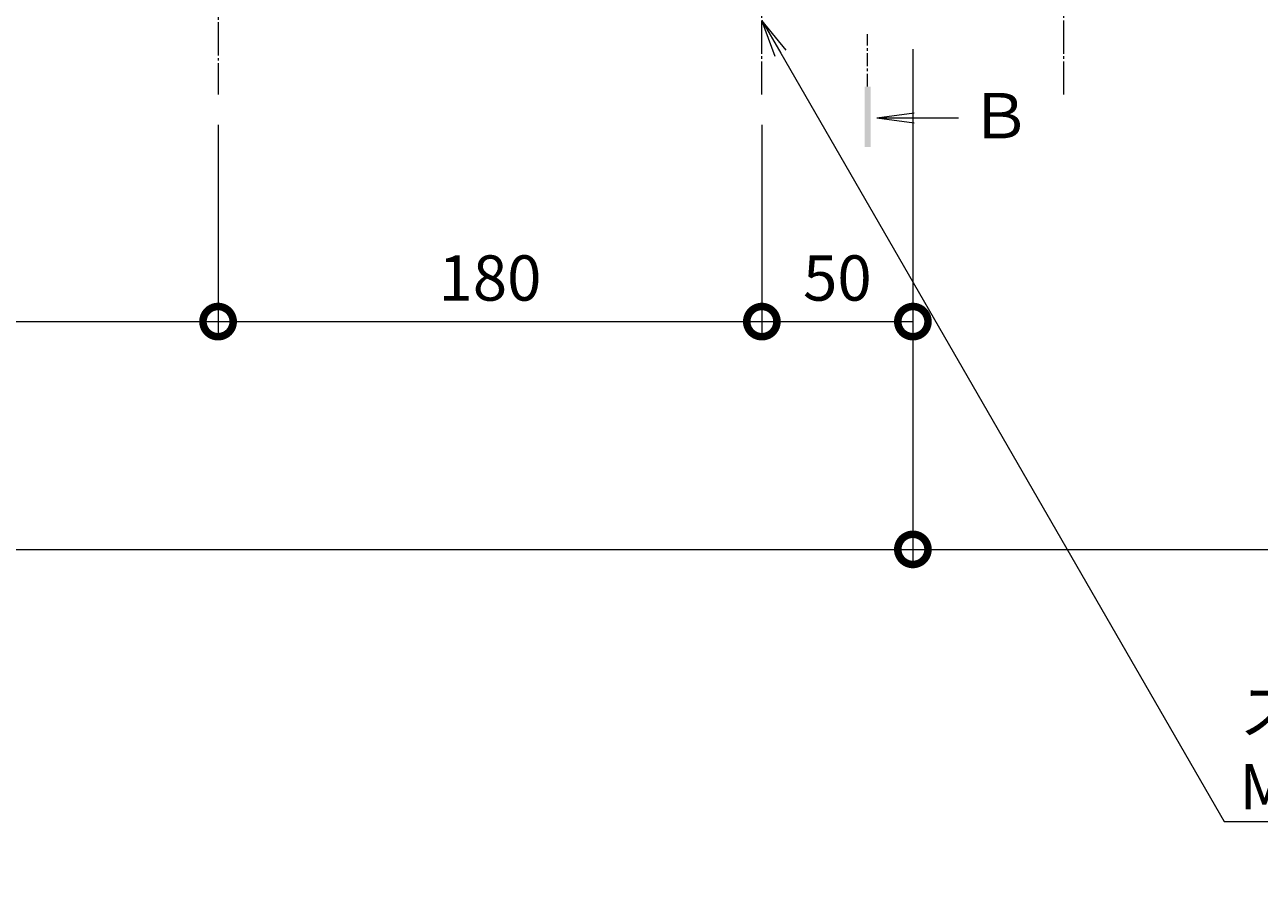
# Model space of a CAD drawing. Extents: x 261 to 3600, y 333 to 2168.
# Drawn here: x 1453 to 1861, y 1311 to 1600 of the extents above; entities that cross this region are included whole.
import ezdxf
from ezdxf import colors
from ezdxf.entities.mleader import LeaderData, LeaderLine
from ezdxf.math import Vec2, Vec3

# ---------------------------------------------------------------- set-up
doc = ezdxf.new("R2010")
doc.units = 0
doc.linetypes.add('中心線（短）', pattern=[6.773333, 4.233333, -0.846667, 0.846667, -0.846667])
doc.linetypes.add('中心線（長）', pattern=[13.546667, 11.006667, -0.846667, 0.846667, -0.846667])
doc.layers.get('0').update_dxf_attribs({"lineweight": 9})
doc.layers.get('Defpoints').update_dxf_attribs({"lineweight": 9})
for name, color, linetype, lineweight in [('寸法', 7, 'Continuous', 9), ('引出線', 7, 'Continuous', 9), ('矢視', 4, 'Continuous', 9), ('角パイプ（補強梁）', 7, 'Continuous', 9)]:
    doc.layers.add(name, color=color, linetype=linetype, lineweight=lineweight)
doc.styles.add('(K)MSゴシック', font='txt')
doc.styles.add('文字_異尺度_H3.0', font='txt', dxfattribs={"height": 3})
doc.dimstyles.new('KAD-1', dxfattribs={"dimtxt": 3, "dimasz": 4, "dimexe": 1, "dimexo": 2, "dimgap": 1, "dimtad": 1, "dimdec": 1, "dimdsep": 46, "dimtxsty": '(K)MSゴシック', "dimblk": 'DOTSMALL', "dimcen": 0, "dimclrd": 7, "dimclre": 256, "dimclrt": 2, "dimadec": 0, "dimazin": 0, "dimtfac": 1, "dimtdec": 1, "dimtmove": 0, "dimatfit": 3, "dimldrblk": 'DOTSMALL', "dimfxl": 1, "dimtfill": 1, "dimlwd": -1, "dimlwe": -1, "dimarcsym": 0})

# ---------------------------------------------------------------- blocks, each defined once
blk = doc.blocks.new('_DotSmall')
at = {"color": 0, "linetype": 'ByBlock', "const_width": 0.5}
blk.add_lwpolyline([(-0.0625, 0, 1), (0.0625, 0, 1)], format="xyb", close=True, dxfattribs=at)
blk = doc.blocks.new('*D17')
at = {"layer": 'Defpoints', "color": 0, "linetype": 'Continuous', "lineweight": 9, "transparency": 16777216}
for p in [(1336.74, 1577.22), (1516.74, 1577.22), (1516.74, 1502.02)]:
    blk.add_point(p, dxfattribs=at)
at = {"layer": '寸法', "transparency": 16777216}
for p, q in [((1336.74, 1567.22), (1336.74, 1497.02)), ((1516.74, 1567.22), (1516.74, 1497.02))]:
    blk.add_line(p, q, dxfattribs=at)
at = {"layer": '寸法', "color": 7, "transparency": 16777216}
blk.add_line((1336.74, 1502.02), (1516.74, 1502.02), dxfattribs=at)
at = {"layer": '寸法', "color": 7, "linetype": 'Continuous', "transparency": 16777216, "xscale": 20, "yscale": 20, "zscale": 20, "rotation": 180}
blk.add_blockref('_DotSmall', (1336.74, 1502.02), dxfattribs=at)
at = {"layer": '寸法', "color": 7, "linetype": 'Continuous', "transparency": 16777216, "xscale": 20, "yscale": 20, "zscale": 20}
blk.add_blockref('_DotSmall', (1516.74, 1502.02), dxfattribs=at)
at = {"layer": '寸法', "color": 2, "linetype": 'Continuous', "lineweight": 9, "transparency": 16777216, "insert": (1426.74, 1514.52), "char_height": 15, "attachment_point": 5, "style": '(K)MSゴシック', "bg_fill": 3, "box_fill_scale": 1.1, "bg_fill_color": 256, "bg_fill_true_color": 13158600, "bg_fill_transparency": 0}
blk.add_mtext('180', dxfattribs=at)
blk = doc.blocks.new('*D18')
at = {"layer": 'Defpoints', "color": 0, "linetype": 'Continuous', "lineweight": 9, "transparency": 16777216}
for p in [(1516.74, 1577.22), (1696.74, 1577.22), (1696.74, 1502.02)]:
    blk.add_point(p, dxfattribs=at)
at = {"layer": '寸法', "transparency": 16777216}
for p, q in [((1516.74, 1567.22), (1516.74, 1497.02)), ((1696.74, 1567.22), (1696.74, 1497.02))]:
    blk.add_line(p, q, dxfattribs=at)
at = {"layer": '寸法', "color": 7, "transparency": 16777216}
blk.add_line((1516.74, 1502.02), (1696.74, 1502.02), dxfattribs=at)
at = {"layer": '寸法', "color": 7, "linetype": 'Continuous', "transparency": 16777216, "xscale": 20, "yscale": 20, "zscale": 20, "rotation": 180}
blk.add_blockref('_DotSmall', (1516.74, 1502.02), dxfattribs=at)
at = {"layer": '寸法', "color": 7, "linetype": 'Continuous', "transparency": 16777216, "xscale": 20, "yscale": 20, "zscale": 20}
blk.add_blockref('_DotSmall', (1696.74, 1502.02), dxfattribs=at)
at = {"layer": '寸法', "color": 2, "linetype": 'Continuous', "lineweight": 9, "transparency": 16777216, "insert": (1606.74, 1514.52), "char_height": 15, "attachment_point": 5, "style": '(K)MSゴシック', "bg_fill": 3, "box_fill_scale": 1.1, "bg_fill_color": 256, "bg_fill_true_color": 13158600, "bg_fill_transparency": 0}
blk.add_mtext('180', dxfattribs=at)
blk = doc.blocks.new('*D19')
at = {"layer": 'Defpoints', "color": 0, "linetype": 'Continuous', "lineweight": 9, "transparency": 16777216}
for p in [(1746.74, 1602.22), (1696.74, 1577.22), (1746.74, 1502.02)]:
    blk.add_point(p, dxfattribs=at)
at = {"layer": '寸法', "transparency": 16777216}
for p, q in [((1746.74, 1592.22), (1746.74, 1497.02)), ((1696.74, 1567.22), (1696.74, 1497.02))]:
    blk.add_line(p, q, dxfattribs=at)
at = {"layer": '寸法', "color": 7, "transparency": 16777216}
blk.add_line((1696.74, 1502.02), (1746.74, 1502.02), dxfattribs=at)
at = {"layer": '寸法', "color": 7, "linetype": 'Continuous', "transparency": 16777216, "xscale": 20, "yscale": 20, "zscale": 20, "rotation": 180}
blk.add_blockref('_DotSmall', (1696.74, 1502.02), dxfattribs=at)
at = {"layer": '寸法', "color": 7, "linetype": 'Continuous', "transparency": 16777216, "xscale": 20, "yscale": 20, "zscale": 20}
blk.add_blockref('_DotSmall', (1746.74, 1502.02), dxfattribs=at)
at = {"layer": '寸法', "color": 2, "linetype": 'Continuous', "lineweight": 9, "transparency": 16777216, "insert": (1721.74, 1514.52), "char_height": 15, "attachment_point": 5, "style": '(K)MSゴシック', "bg_fill": 3, "box_fill_scale": 1.1, "bg_fill_color": 256, "bg_fill_true_color": 13158600, "bg_fill_transparency": 0}
blk.add_mtext('50', dxfattribs=at)
blk = doc.blocks.new('*D20')
at = {"layer": 'Defpoints', "color": 0, "linetype": 'Continuous', "lineweight": 9, "transparency": 16777216}
for p in [(746.74, 1599.02), (1746.74, 1599.02), (1746.74, 1426.57)]:
    blk.add_point(p, dxfattribs=at)
at = {"layer": '寸法', "transparency": 16777216}
for p, q in [((746.74, 1589.02), (746.74, 1421.57)), ((1746.74, 1589.02), (1746.74, 1421.57))]:
    blk.add_line(p, q, dxfattribs=at)
at = {"layer": '寸法', "color": 7, "transparency": 16777216}
blk.add_line((746.74, 1426.57), (1746.74, 1426.57), dxfattribs=at)
at = {"layer": '寸法', "color": 7, "linetype": 'Continuous', "transparency": 16777216, "xscale": 20, "yscale": 20, "zscale": 20, "rotation": 180}
blk.add_blockref('_DotSmall', (746.74, 1426.57), dxfattribs=at)
at = {"layer": '寸法', "color": 7, "linetype": 'Continuous', "transparency": 16777216, "xscale": 20, "yscale": 20, "zscale": 20}
blk.add_blockref('_DotSmall', (1746.74, 1426.57), dxfattribs=at)
at = {"layer": '寸法', "color": 2, "linetype": 'Continuous', "transparency": 16777216, "insert": (1246.74, 1439.07), "char_height": 15, "attachment_point": 5, "style": '(K)MSゴシック', "bg_fill": 3, "box_fill_scale": 1.1, "bg_fill_color": 256, "bg_fill_true_color": 13158600, "bg_fill_transparency": 0}
blk.add_mtext('1000', dxfattribs=at)
blk = doc.blocks.new('_Open')
at = {"color": 0, "linetype": 'ByBlock', "lineweight": -2}
for p, q in [((-1, 0.167), (0, 0)), ((-1, -0.167), (0, 0)), ((0, 0), (-1, 0))]:
    blk.add_line(p, q, dxfattribs=at)

msp = doc.modelspace()

# ---------------------------------------------------------------- linework, layer by layer
at = {"layer": '矢視', "color": 4, "linetype": '中心線（短）', "lineweight": 9}
msp.add_line((1731.74, 1579.89), (1731.74, 1597.22), dxfattribs=at)
at = {"layer": '矢視', "color": 4, "linetype": 'Continuous', "lineweight": 9}
for q in [(1747.14, 1571.18), (1761.89, 1569.55), (1747.14, 1567.91)]:
    msp.add_line((1734.75, 1569.55), q, dxfattribs=at)
msp.add_solid([(1730.74, 1579.89), (1730.74, 1559.89), (1732.74, 1579.89), (1732.74, 1559.89)], dxfattribs=at)
at = {"layer": '角パイプ（補強梁）', "color": 7, "linetype": '中心線（長）', "lineweight": 9}
for p, q in [((1516.74, 2048.22), (1516.74, 1577.22)), ((1696.74, 1577.22), (1696.74, 2048.22)), ((1796.74, 1577.22), (1796.74, 2048.22))]:
    msp.add_line(p, q, dxfattribs=at)

# ---------------------------------------------------------------- texts
at = {"layer": '矢視', "color": 2, "linetype": 'Continuous', "insert": (1765.52, 1577.72), "char_height": 15, "width": 15, "attachment_point": 1, "style": '文字_異尺度_H3.0'}
msp.add_mtext('Ｂ', dxfattribs=at)

# ---------------------------------------------------------------- next in the draw order: dimensions: what is measured, and where the dimension line sits
at = {"layer": '寸法', "linetype": 'Continuous', "lineweight": 9}
dim = msp.add_linear_dim(base=(1516.74, 1502.02), p1=(1336.74, 1577.22), p2=(1516.74, 1577.22), dimstyle='KAD-1', dxfattribs=at)
dim.commit()
dim.dimension.update_dxf_attribs({"geometry": '*D17', "text_midpoint": (1426.74, 1514.52)})

# ---------------------------------------------------------------- next in the draw order: dimensions: what is measured, and where the dimension line sits
dim = msp.add_linear_dim(base=(1696.74, 1502.02), p1=(1516.74, 1577.22), p2=(1696.74, 1577.22), dimstyle='KAD-1', dxfattribs=at)
dim.commit()
dim.dimension.update_dxf_attribs({"geometry": '*D18', "text_midpoint": (1606.74, 1514.52)})

# ---------------------------------------------------------------- next in the draw order: dimensions: what is measured, and where the dimension line sits
dim = msp.add_linear_dim(base=(1746.74, 1502.02), p1=(1696.74, 1577.22), p2=(1746.74, 1602.22), dimstyle='KAD-1', dxfattribs=at)
dim.commit()
dim.dimension.update_dxf_attribs({"geometry": '*D19', "text_midpoint": (1721.74, 1514.52)})

# ---------------------------------------------------------------- next in the draw order: dimensions: what is measured, and where the dimension line sits
at = {"layer": '寸法', "color": 7, "linetype": 'Continuous'}
dim = msp.add_linear_dim(base=(1746.74, 1426.57), p1=(746.74, 1599.02), p2=(1746.74, 1599.02), dimstyle='KAD-1', dxfattribs=at)
dim.commit()
dim.dimension.update_dxf_attribs({"geometry": '*D20', "text_midpoint": (1246.74, 1439.07)})

# ---------------------------------------------------------------- next in the draw order: linework, layer by layer
at = {"layer": '寸法', "color": 7}
for p, q in [((1746.74, 1589.02), (1746.74, 1421.57)), ((1746.74, 1426.57), (1936.74, 1426.57))]:
    msp.add_line(p, q, dxfattribs=at)

# ---------------------------------------------------------------- next in the draw order: block references
at = {"layer": '寸法', "color": 7, "linetype": 'Continuous', "xscale": 20, "yscale": 20, "zscale": 20, "rotation": 180}
msp.add_blockref('_DotSmall', (1746.74, 1426.57), dxfattribs=at)

# ---------------------------------------------------------------- next in the draw order: leaders
at = {"layer": '引出線', "color": 7, "linetype": 'Continuous'}
ml = msp.add_multileader_mtext('Standard', dxfattribs=at)
ml.set_content('ステンレス製六角穴付止めねじ\\PM8ｘ12\u3000SUS304', color=2, style='(K)MSゴシック')
ml.set_leader_properties(color=7, linetype='Continuous', lineweight=13)
ml.set_arrow_properties(name='OPEN')
ml.build(insert=Vec2(0, 0))
ml.multileader.update_dxf_attribs({"has_dogleg": 0, "text_left_attachment_type": 5, "text_right_attachment_type": 5, "text_top_attachment_type": 10, "text_bottom_attachment_type": 10, "arrow_head_size": 12.5, "scale": 5})
ctx = ml.context
ctx.base_point, ctx.scale, ctx.char_height, ctx.arrow_head_size, ctx.landing_gap_size, ctx.plane_origin = Vec3(1849.78, 1336.45), 5, 15, 12.5, 5, Vec3(1854.78, 1354.45)
ctx.left_attachment, ctx.right_attachment, ctx.top_attachment, ctx.bottom_attachment = 5, 5, 10, 10
notes = []
notes.append((ctx, [(0, (1, 1, 0), (1809.78, 1336.45), (1, 0), 40, [(0, [(1696.74, 1601.74)], 0, [])])]))
ctx.mtext.insert, ctx.mtext.flow_direction = Vec3(1854.78, 1380.44), 5
for ctx, leaders in notes:
    for number, flags, end, landing, length, lines in leaders:
        leader = LeaderData()
        leader.index, (leader.has_last_leader_line, leader.has_dogleg_vector, leader.attachment_direction) = number, flags
        leader.last_leader_point, leader.dogleg_vector, leader.dogleg_length = Vec3(end), Vec3(landing), length
        for number, points, colour, breaks in lines:
            line = LeaderLine()
            line.index, line.vertices, line.color, line.breaks = number, Vec3.list(points), colors.encode_raw_color(colour), breaks
            leader.lines.append(line)
        ctx.leaders.append(leader)

doc.saveas('drawing.dxf')
